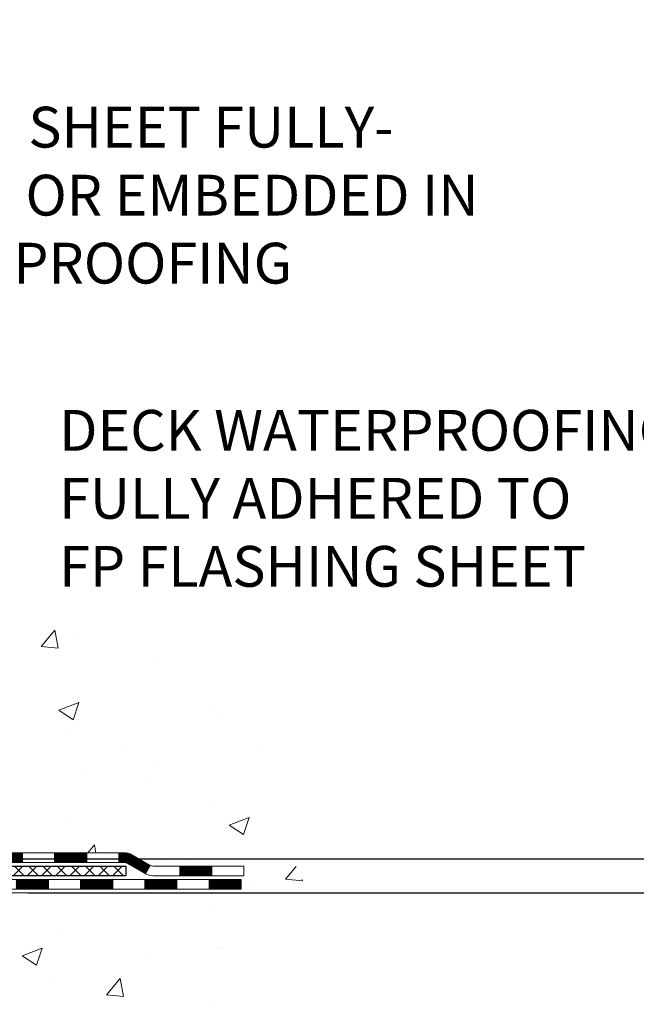
# Model space of a CAD drawing. Extents: x -7 to 3254, y -7 to 1977.
# Drawn here: x 25 to 29, y 8 to 15 of the extents above; entities that cross this region are included whole.
import ezdxf

# ---------------------------------------------------------------- set-up
doc = ezdxf.new("R2010")
doc.units = 0
doc.header["$LTSCALE"] = 5
doc.header["$MEASUREMENT"] = 0
doc.layers.get('DEFPOINTS').update_dxf_attribs({"linetype": 'CONTINUOUS'})
for name, color, linetype, lineweight in [('CONCRETE - H', 130, 'CONTINUOUS', 9), ('CONCRETE - L', 132, 'CONTINUOUS', 13), ('DECK COAT - H', 20, 'CONTINUOUS', 20), ('DECK COAT - L', 22, 'CONTINUOUS', 18), ('DIMS', 50, 'CONTINUOUS', 25), ('PVC SIDESHEET - H', 170, 'CONTINUOUS', 20), ('PVC SIDESHEET - L', 150, 'CONTINUOUS', 25), ('TEXT - 4', 241, 'CONTINUOUS', 25)]:
    doc.layers.add(name, color=color, linetype=linetype, lineweight=lineweight)
doc.styles.add('ROMANS', font='romans', dxfattribs={"width": 0.9})
doc.dimstyles.get("Standard").update_dxf_attribs({"dimtxt": 0.18, "dimasz": 0.18, "dimexe": 0.18, "dimexo": 0.0625, "dimgap": 0.09, "dimtad": 0, "dimtih": 1, "dimtoh": 1, "dimdec": 4, "dimzin": 0, "dimdsep": 46, "dimtxsty": 'Standard', "dimcen": 0.09, "dimadec": 0, "dimazin": 0, "dimtfac": 1, "dimtdec": 4, "dimtofl": 0, "dimtmove": 0, "dimatfit": 3, "dimfxl": 1, "dimtolj": 1, "dimtzin": 0, "dimarcsym": 0})

# ---------------------------------------------------------------- blocks, each defined once
blk = doc.blocks.new('*D23')
at = {"layer": 'DEFPOINTS', "color": 0, "transparency": 16777216}
for p in [(26.12327515076001, 19.90705523293367), (23.95330964953521, 8.704230429681516), (37.71542725007288, 8.704230429681513)]:
    blk.add_point(p, dxfattribs=at)
at = {"layer": 'DIMS', "color": 0, "lineweight": -2, "transparency": 16777216}
for p, q in [((26.42327515076001, 19.90705523293367), (38.01542725007288, 19.90705523293367)), ((37.71542725007289, 19.60705523293367), (37.71542725007288, 15.46322167036839)), ((37.71542725007288, 9.004230429681513), (37.71542725007288, 14.06322167036839)), ((24.25330964953521, 8.704230429681516), (38.01542725007288, 8.704230429681513))]:
    blk.add_line(p, q, dxfattribs=at)
at = {"layer": 'DIMS', "color": 0, "transparency": 16777216}
for points in [[(37.66542725007289, 19.60705523293367), (37.76542725007288, 19.60705523293367), (37.71542725007289, 19.90705523293367)], [(37.66542725007288, 9.004230429681513), (37.76542725007288, 9.004230429681513), (37.71542725007288, 8.704230429681513)]]:
    blk.add_solid(points, dxfattribs=at)
at = {"layer": 'DIMS', "color": 0, "transparency": 16777216, "insert": (37.71542725007288, 14.7632216703684), "char_height": 0.3, "attachment_point": 5}
blk.add_mtext('\\A1;11 3/16 IN\\P [284.6mm]', dxfattribs=at)
blk = doc.blocks.new('*D24')
at = {"layer": 'DEFPOINTS', "color": 0, "transparency": 16777216}
for p in [(23.95330964953521, 8.704230429681516), (35.04757826744665, 8.704230429681514), (24.38632148540242, 8.454230929682822)]:
    blk.add_point(p, dxfattribs=at)
at = {"layer": 'DIMS', "color": 0, "lineweight": -2, "transparency": 16777216}
for p, q in [((34.74757826744666, 9.800583795930885), (35.04757826744665, 9.800583795930885)), ((35.04757826744665, 9.800583795930885), (35.04757826744665, 9.304230429681514)), ((35.04757826744665, 9.004230429681515), (35.04757826744665, 9.304230429681514)), ((24.25330964953521, 8.704230429681516), (35.34757826744665, 8.704230429681514)), ((24.68632148540242, 8.454230929682822), (35.34757826744665, 8.45423092968282)), ((35.04757826744665, 8.15423092968282), (35.04757826744665, 7.85423092968282))]:
    blk.add_line(p, q, dxfattribs=at)
at = {"layer": 'DIMS', "color": 0, "transparency": 16777216}
for points in [[(34.99757826744666, 9.004230429681515), (35.09757826744665, 9.004230429681515), (35.04757826744665, 8.704230429681514)], [(34.99757826744666, 8.15423092968282), (35.09757826744665, 8.15423092968282), (35.04757826744665, 8.45423092968282)]]:
    blk.add_solid(points, dxfattribs=at)
at = {"layer": 'DIMS', "color": 0, "transparency": 16777216, "insert": (33.49757826744666, 9.80058379593089), "char_height": 0.3, "attachment_point": 5}
blk.add_mtext('\\A1;1/4 IN\\P [6.3mm]', dxfattribs=at)

msp = doc.modelspace()

# ---------------------------------------------------------------- hatches: boundary and pattern name
at = {"layer": 'CONCRETE - H'}
h = msp.add_hatch(dxfattribs=at)
h.set_pattern_fill('AR-CONC', color=256, scale=0.21)
h.set_pattern_definition([(49.99999999999999, (0, 0), (1.506246383461582, -0.1317794834634497), [0.1575, -1.7325]), (355, (0, 0), (-0.2913778005873, 1.579603480770025), [0.126, -1.386]), (100.45144446, (0.1255205301, -0.0109816224), (1.214868578126935, 1.447823981034122), [0.1338544032, -1.4723984352]), (46.18420000000002, (0, 0.42), (2.241206794410302, -0.3475904896654607), [0.23625, -2.598749999999999]), (96.63563549, (0.1867671645, 0.3910340553), (1.96279008591588, 2.045649061626556), [0.2007817182, -2.208598895999999]), (351.1841639899999, (0, 0.42), (1.962790084615023, 2.045649060566979), [0.189, -2.0790000021]), (21, (0.21, 0.315), (1.25350480944877, -0.8454996703972115), [0.1575, -1.7325]), (326.0000000000001, (0.21, 0.315), (0.5109621970353216, 1.522815094598391), [0.126, -1.386]), (71.45144474, (0.3144587334, 0.2445416946), (1.764466991132939, 0.677315420893343), [0.133854399, -1.4723984352]), (37.50000000000001, (0, 0), (0.0255356961663104, 0.6990770930457542), [0, -1.3692, 0, -1.407, 0, -1.39125]), (7.499999999999999, (0, 0), (0.552446028628512, 0.8282645949529565), [0, -0.8021999999999999, 0, -1.3377, 0, -0.53025]), (327.5, (-0.4683, 0), (1.121027115962059, -0.04736523064219748), [0, -0.525, 0, -1.638, 0, -2.1735]), (317.5, (-0.6783, 0), (1.224690955619011, 0.2102204628978672), [0, -0.6825, 0, -1.0878, 0, -1.5435])])
edge = h.paths.add_edge_path()
edge.add_spline(control_points=[(37.28075607869565, 19.90705523293367), (37.85846778064225, 15.23330409242055), (27.61891464035639, 19.08313842752558), (22.59971985095456, 15.40429270807022), (22.4414823858785, 11.04217814158832), (26.57022191353265, 10.48337985077991), (26.57712020818193, 8.707257288385117), (26.76805502697991, 8.45422833126749)], knot_values=[0, 0, 0, 0, 13.04602491064137, 14.7390889707117, 18.52427940074277, 22.63717817647465, 23.50719985417251, 23.50719985417251, 23.50719985417251, 23.50719985417251], degree=3, periodic=0)
edge.add_line((26.76805502698025, 8.45422833126544), (26.27505185898238, 8.454228331266123))
edge.add_line((26.27505185898238, 8.454228331266123), (26.27505034300307, 8.65107833977926))
edge.add_line((26.27505034300307, 8.65107833977926), (25.60536967495821, 8.65107833977926))
edge.add_arc((25.60536967525861, 8.690448342061492), 0.0393700022822312, 239.9949062257462, 269.9999995628288, ccw=False)
edge.add_line((25.58568164300547, 8.656354670131023), (25.44992073538523, 8.734736266626683))
edge.add_arc((25.39480576734028, 8.639267339778725), 0.1102360000004427, 60.0018196479063, 89.99999999982458)
edge.add_line((25.39480576734061, 8.749503339779167), (24.48684782631156, 8.749503339779167))
edge.add_arc((24.48684782661649, 8.788873342092879), 0.03937000231371179, 239.9949062406729, 269.9999995562366, ccw=False)
edge.add_line((24.46715979435649, 8.75477967013002), (23.78707260819758, 9.14742767288864))
edge.add_arc((23.72707569942502, 9.043502839773746), 0.1200000000009194, 60.00170426863298, 89.9999999998202)
edge.add_line((23.7270756994254, 9.163502839774665), (23.51563431686563, 9.163502839775006))
edge.add_arc((23.51563431717014, 9.20287284130756), 0.03937000153255354, 224.993761114783, 269.9999995568468, ccw=False)
edge.add_line((23.48779249093516, 9.175037077754624), (23.37132899875772, 9.291500569932182))
edge.add_arc((23.12162702444985, 9.041798595624089), 0.3531319186176872, 45.00000000002549, 76.09799910886395)
edge.add_arc((22.83234243136789, 7.873028822184224), 1.557170273115276, 76.09799910896278, 103.902000891072)
edge.add_arc((22.54305783828514, 9.041798595623435), 0.3531319186181268, 103.9020008911368, 132.1169401458445)
edge.add_line((22.30623134258335, 9.30374393893102), (22.1768893398478, 9.17503404580306))
edge.add_arc((22.14905054543526, 9.20287284042356), 0.03937000076538182, 269.9955881796229, 314.9999997859979, ccw=False)
edge.add_line((22.14904751391404, 9.163502839774893), (20.43814241143005, 9.163502839774893))
edge.add_arc((20.43814544358444, 9.202872839857388), 0.03937000019925922, 180.0000001201117, 269.99558725810505, ccw=False)
edge.add_line((20.39877544338518, 9.202872839774855), (20.39877544338256, 17.2607649654159))
edge.add_arc((20.43814544338246, 17.260764965416), 0.0393699999998951, 107.30237723723471, 180.0000000001448, ccw=False)
edge.add_arc((20.29883340261438, 17.70797907925214), 0.4290404058593358, 287.3023772371797, 306.9749010396824)
edge.add_arc((20.22234706280543, 17.77008717139167), 0.5251995961844728, 309.5666441756546, 345.6920565175323)
edge.add_arc((19.15239687640663, 18.05694219820871), 1.632909065609131, 345.2170686115318, 355.1808035833498)
edge.add_arc((19.42156334858399, 17.82301427376989), 1.361411651893431, 4.074979495413017, 18.33505396016206)
edge.add_arc((20.2870927263161, 18.11556917854036), 0.4478254090911681, 17.64025593847949, 71.87109708274036)
edge.add_arc((20.45717049487969, 18.59275274278653), 0.06004988997899548, 193.4822306558128, 239.2153921070368, ccw=False)
edge.add_line((20.39877544338256, 18.57875248396262), (20.39877544338256, 18.76798753282118))
edge.add_line((20.39877544338256, 18.76798753282118), (20.30035044338288, 18.76798753282118))
edge.add_line((20.30035044338288, 18.76798753282118), (20.30035044338288, 18.77254008894126))
edge.add_arc((20.33972044338259, 18.77254008894166), 0.03936999999971036, 122.90315213920599, 180.0000000005894, ccw=False)
edge.add_line((20.31833384674698, 18.80559474647011), (20.63355178720283, 19.00954297794296))
edge.add_arc((20.45257970027655, 19.21069297218227), 0.2705775608377921, 311.9773110940715, 358.530711149275)
edge.add_line((20.72306829859295, 19.20375506113068), (21.01098097880495, 19.20375506113068))
edge.add_arc((21.01218482034838, 19.28129137706755), 0.07754566089423381, 269.11048781214, 360.8895121878601)
edge.add_line((21.08972113628525, 19.28249521861098), (21.08971507237553, 19.40705523293367))
edge.add_line((21.08971507237553, 19.40705523293367), (31.15683522914449, 19.40705523293367))
edge.add_line((31.15683522914449, 19.40705523293367), (31.15683522914449, 19.90705523293367))
edge.add_line((31.15683522914449, 19.90705523293367), (37.28075607869565, 19.90705523293356))
h.paths.add_polyline_path([(22.58215020874897, 17.67113730985729), (25.08215020874891, 17.67113730985729), (25.08215020874891, 18.62113730985733), (22.58215020874897, 18.62113730985733)], flags=16)
h.paths.add_polyline_path([(24.84094693826977, 10.63087688672529), (31.48380408112691, 10.63087688672529), (31.48380408112691, 12.08087688672529), (24.84094693826977, 12.08087688672529)], flags=24)
h.paths.add_polyline_path([(22.00896047247291, 12.86063020107535), (28.53610332961577, 12.86063020107535), (28.53610332961577, 14.31063020107535), (22.00896047247291, 14.31063020107535)], flags=24)
h = msp.add_hatch(dxfattribs=at)
h.set_pattern_fill('AR-CONC', color=256, scale=0.21)
h.set_pattern_definition([(49.99999999999999, (-450.4572762964066, 658.5349004416861), (1.506246383461582, -0.1317794834634497), [0.1575, -1.7325]), (355, (-450.4572762964066, 658.5349004416861), (-0.2913778005873, 1.579603480770025), [0.126, -1.386]), (100.45144446, (-450.3317557663065, 658.5239188192861), (1.214868578126935, 1.447823981034122), [0.1338544031999998, -1.472398435199998]), (46.18420000000002, (-450.4572762964066, 658.954900441686), (2.241206794410302, -0.3475904896654607), [0.2362499999999998, -2.598749999999997]), (96.63563549, (-450.2705091319066, 658.9259344969861), (1.96279008591588, 2.045649061626556), [0.2007817182, -2.208598895999999]), (351.1841639899999, (-450.4572762964066, 658.954900441686), (1.962790084615023, 2.045649060566979), [0.189, -2.0790000021]), (21, (-450.2472762964065, 658.8499004416861), (1.25350480944877, -0.8454996703972115), [0.1575, -1.7325]), (326.0000000000001, (-450.2472762964065, 658.8499004416861), (0.5109621970353216, 1.522815094598391), [0.126, -1.386]), (71.45144474, (-450.1428175630066, 658.7794421362861), (1.764466991132939, 0.677315420893343), [0.133854399, -1.4723984352]), (37.50000000000001, (-450.4572762964066, 658.5349004416861), (0.0255356961663104, 0.6990770930457542), [0, -1.3692, 0, -1.407, 0, -1.39125]), (7.499999999999999, (-450.4572762964066, 658.5349004416861), (0.552446028628512, 0.8282645949529565), [0, -0.8021999999999999, 0, -1.3377, 0, -0.53025]), (327.5, (-450.9255762964066, 658.5349004416861), (1.121027115962059, -0.04736523064219748), [0, -0.525, 0, -1.638, 0, -2.1735]), (317.5, (-451.1355762964065, 658.5349004416861), (1.224690955619011, 0.2102204628978672), [0, -0.6825, 0, -1.0878, 0, -1.5435])])
edge = h.paths.add_edge_path()
edge.add_line((26.76805199502419, 8.454230929689416), (23.06256319897764, 8.45423092967907))
edge.add_line((23.06256319897764, 8.45423092967907), (23.06256319897992, 7.638551587349312))
edge.add_line((23.06256319897992, 7.638551587349312), (22.79697876943411, 7.711727393646939))
edge.add_line((22.79697876943411, 7.711727393646939), (22.90723058422353, 7.608283113080475))
edge.add_line((22.90723058422353, 7.608283113080475), (22.59508058851569, 7.657380979760674))
edge.add_line((22.59508058851569, 7.657380979760674), (22.59508058851341, 8.454230929677706))
edge.add_line((22.59508058851341, 8.454230929677706), (19.65683638343299, 8.45423092966952))
edge.add_line((19.65683638343299, 8.45423092966952), (19.65683638343754, 6.838182842878851))
edge.add_spline(control_points=[(19.65683638343754, 6.838182842878851), (20.11996128393443, 6.855977466137134), (21.08239502108714, 7.168451041978315), (22.77247207804513, 6.362320014718549), (24.3707107773898, 7.651940273696383), (26.54662893914164, 7.317054026627616), (26.73082590120609, 8.257607212597136), (26.76805199502414, 8.454230929689757)], knot_values=[0, 0, 0, 0, 1.40371128542473, 2.905277287446061, 5.017250057816963, 7.163439169712234, 7.723941179456475, 7.723941179456475, 7.723941179456475, 7.723941179456475], degree=3, periodic=0)
at = {"layer": 'DECK COAT - H'}
h = msp.add_hatch(dxfattribs=at)
h.set_pattern_fill('ANSI31', color=256, scale=0.03937, style=0)
h.set_pattern_definition([(45, (-169.1857792702512, -152.9226474657611), (-0.003479849246914297, 0.003479849246914297), [])])
h.paths.add_polyline_path([(23.62665468490982, 9.163505438196708), (23.72707266746923, 9.163505438196594, -0.1316523525283877), (23.78707260819672, 9.147428520871713), (23.82030754828887, 9.12824034453719), (23.78487454828885, 9.066868588272555), (23.74952009284337, 9.087280465755057, 0.1316523525285442), (23.72952011260091, 9.092639438196684), (23.62665468490982, 9.092639438196684)])
h.paths.add_polyline_path([(23.98944713653512, 8.948758704950379), (24.02488013653513, 9.0101304612149), (24.22945272478094, 8.89202057789295), (24.19401972478093, 8.83064882162843)])
h.paths.add_polyline_path([(24.43402531302686, 8.773910694571), (24.46715981380206, 8.75478050682672, 0.1316523525284907), (24.48684479435568, 8.749505938200983), (24.64589959435548, 8.749505938200983), (24.64589959435548, 8.678639938201073), (24.48684479435556, 8.678639938201073, -0.131652352528452), (24.43172684880531, 8.693408730352886), (24.39859231302685, 8.712538938306366)])
h.paths.add_polyline_path([(24.88211959435571, 8.749505938200983), (25.11833959435549, 8.749505938200983), (25.11833959435549, 8.67863993820096), (24.88211959435571, 8.678639938201073)])
h.paths.add_polyline_path([(25.35455959435572, 8.749505938200983), (25.3948027353845, 8.749505938200983, -0.1316524975873674), (25.44992073538427, 8.7347371146126), (25.58568164300235, 8.656355518053957), (25.55024864300233, 8.594983761789436), (25.41448773538426, 8.673365358348079, 0.1316524975873194), (25.39480273538462, 8.67863993820096), (25.35455959435572, 8.67863993820096)])
h.paths.add_polyline_path([(25.80261034300216, 8.651080938201076), (26.03883034300239, 8.651080938201076), (26.03883034300239, 8.580214938201053), (25.80261034300216, 8.580214938201053)])
h.paths.add_polyline_path([(23.73860683344245, 8.866278358348055), (23.77403983344246, 8.927650114612689), (23.97861235432461, 8.809540114612574), (23.9431793543246, 8.74816835834794)])
h.paths.add_polyline_path([(24.18318487520642, 8.691430114612572), (24.38775739608835, 8.57332011461257), (24.35232439608833, 8.511948358348164), (24.14775187520652, 8.630058358348052)])
h.paths.add_polyline_path([(24.60063409582531, 8.552655938201056), (24.83685409582554, 8.552655938201056), (24.83685409582554, 8.481789938201032), (24.60063409582531, 8.481789938201032)])
h.paths.add_polyline_path([(25.07307409582532, 8.552655938201056), (25.30929409582555, 8.552655938201056), (25.30929409582555, 8.481789938201032), (25.07307409582532, 8.481789938201032)])
h.paths.add_polyline_path([(25.54551409582533, 8.552655938201056), (25.78173409582556, 8.552655938201056), (25.78173409582556, 8.481789938201032), (25.54551409582533, 8.481789938201032)])
h.paths.add_polyline_path([(26.01795409582533, 8.552655938201056), (26.25417409582556, 8.552655938201056), (26.25417409582556, 8.481789938201032), (26.01795409582533, 8.481789938201032)])
at = {"layer": 'PVC SIDESHEET - H'}
h = msp.add_hatch(dxfattribs=at)
h.set_pattern_fill('ANSI37', color=256, scale=0.59055, style=0)
h.set_pattern_definition([(45, (-164.1293410355729, 97.35737392745399), (-0.05219773870371446, 0.05219773870371446), []), (135, (-164.1293410355729, 97.35737392745399), (-0.05219773870371446, -0.05219773870371446), [])])
edge = h.paths.add_edge_path()
edge.add_line((20.22948141142948, 9.104450438196764), (20.22948141143016, 17.32330985613523))
edge.add_line((20.22948141143004, 17.32330985613511), (20.30034741142427, 17.32330985613511))
edge.add_line((20.30034741142438, 17.32330985613511), (20.3003474114295, 9.10445043819665))
edge.add_arc((20.33971741142935, 9.104450438196537), 0.0393699999999626, 539.999999999876, 630.0000000000828)
edge.add_line((20.33971741142946, 9.065080438196574), (22.18981648379, 9.065080438196574))
edge.add_arc((22.18981648379, 9.104450438196537), 0.03936999999984891, 270, 315)
edge.add_line((22.2176552777652, 9.07661164422133), (22.3629498169594, 9.221906183415413))
edge.add_arc((22.54305480632834, 9.04180119404647), 0.254706918616741, 463.9020008910764, 495, ccw=False)
edge.add_arc((22.83233939941172, 7.873031420606949), 1.458745273114345, 450.00000000000114, 463.9020008910778, ccw=False)
edge.add_line((22.83233939941172, 9.331776693721295), (22.83233939941172, 9.260910693721272))
edge.add_arc((22.83233939941172, 7.873031420606949), 1.387879273114407, 450.0000000000023, 463.9020008910806)
edge.add_arc((22.54305480632823, 9.041801194046585), 0.1838409186166517, 463.9020008910817, 495.0000000000188)
edge.add_line((22.41305964611482, 9.171796354259996), (22.26776510692085, 9.026501815065913))
edge.add_arc((22.18981648379, 9.10445043819665), 0.1102359999999185, 269.9999999999852, 315.0000000000209, ccw=False)
edge.add_line((22.18981648379, 8.994214438196778), (20.33971741142946, 8.994214438196778))
edge.add_arc((20.33971741142946, 9.104450438196764), 0.1102359999999862, 180, 270, ccw=False)
edge = h.paths.add_edge_path()
edge.add_arc((22.83233939941161, 7.873031420606949), 1.458745273114317, 436.0979991089357, 449.9999999999967, ccw=False)
edge.add_arc((23.12162399249476, 9.041801194046812), 0.2547069186164354, 405.00000000000455, 436.0979991089393, ccw=False)
edge.add_line((23.30172898186359, 9.22190618341564), (23.4470235210579, 9.07661164422133))
edge.add_arc((23.47486231503322, 9.104450438196764), 0.03937000000000822, 225, 270)
edge.add_line((23.47486231503322, 9.065080438196688), (23.70069962740254, 9.065080438196688))
edge.add_arc((23.70069962740254, 8.945080438196683), 0.1200000000000045, 419.9999999999996, 450, ccw=False)
edge.add_line((23.7606996274026, 9.049003486650818), (24.44078585850085, 8.65635551805407))
edge.add_arc((24.46047085850083, 8.690450938201039), 0.03936999999995876, 239.999999999949, 270)
edge.add_line((24.46047085850083, 8.651080938201076), (25.4053518950906, 8.651080938201076))
edge.add_line((25.4053518950906, 8.651080938201076), (25.4053518950906, 8.580214938201053))
edge.add_line((25.4053518950906, 8.580214938201053), (24.46047085850083, 8.580214938201053))
edge.add_arc((24.46047085850083, 8.690450938201039), 0.110235999999901, 239.9999999999919, 270.0000000000148, ccw=False)
edge.add_line((24.40535285850083, 8.594983761789436), (23.72314707532624, 8.988855454348041))
edge.add_arc((23.70314707532626, 8.9542144381967), 0.03999999999995874, 419.999999999996, 450)
edge.add_line((23.70314707532626, 8.994214438196664), (23.47486231503311, 8.994214438196778))
edge.add_arc((23.47486231503322, 9.104450438196764), 0.1102359999999862, 225.0000000000209, 269.9999999999852, ccw=False)
edge.add_line((23.39691369190237, 9.0265018150658), (23.25161915270783, 9.171796354260223))
edge.add_arc((23.12162399249476, 9.04180119404704), 0.1838409186162981, 405.0000000000345, 436.0979991089454)
edge.add_arc((22.8323393994115, 7.873031420606949), 1.387879273114356, 436.0979991089382, 449.9999999999941)
edge.add_line((22.83233939941172, 9.260910693721272), (22.83233939941172, 9.331776693721295))

# ---------------------------------------------------------------- linework, layer by layer
at = {"layer": 'CONCRETE - L'}
msp.add_line((23.06256319897764, 8.45423092967907), (26.76805199502419, 8.454230929689416), dxfattribs=at)
at = {"layer": 'DECK COAT - L'}
for p, q in [((24.64589959435548, 8.67863993820096), (24.64589959435548, 8.749505938200983)), ((24.88211959435571, 8.67863993820096), (24.88211959435571, 8.749505938200983)), ((25.11833959435549, 8.67863993820096), (25.11833959435549, 8.749505938200983)), ((25.35455959435572, 8.67863993820096), (25.35455959435572, 8.749505938200983)), ((25.58568164300246, 8.65635551805407), (25.55024864300245, 8.594983761789436)), ((25.80261034300216, 8.580214938201053), (25.80261034300216, 8.651080938201076)), ((26.03883034300239, 8.580214938201053), (26.03883034300239, 8.651080938201076)), ((24.83685409582554, 8.481789938201032), (24.83685409582554, 8.552655938201056)), ((25.07307409582532, 8.481789938201032), (25.07307409582532, 8.552655938200942)), ((25.30929409582555, 8.481789938201032), (25.30929409582555, 8.552655938200942)), ((25.54551409582533, 8.481789938201032), (25.54551409582533, 8.552655938200942)), ((25.78173409582556, 8.481789938200919), (25.78173409582556, 8.552655938200942)), ((26.01795409582533, 8.481789938200919), (26.01795409582533, 8.552655938200942))]:
    msp.add_line(p, q, dxfattribs=at)
for points in [[(24.48684479435556, 8.749505938200983), (25.39480273538462, 8.749505938200983, -0.1316524975874045), (25.44992073538438, 8.7347371146126), (25.58568164300223, 8.65635551805407, 0.1316524975873946), (25.60536664300221, 8.651080938201076), (26.27505034300216, 8.651080938201076), (26.27505034300216, 8.580214938201053), (25.60536664300221, 8.580214938201053, -0.1316524975873946), (25.55024864300222, 8.594983761789436), (25.41448773538437, 8.673365358347965, 0.1316524975874045), (25.39480273538462, 8.67863993820096), (24.48684479435556, 8.678639938201073, -0.1316524975873946)], [(24.43409795923586, 8.552655938201056), (26.25417409582556, 8.552655938201056), (26.25417409582556, 8.481789938201032), (24.43409795923586, 8.481789938201032, -0.1316524975873946)]]:
    msp.add_lwpolyline(points, format="xyb", dxfattribs=at)
at = {"layer": 'PVC SIDESHEET - L'}
msp.add_lwpolyline([(24.46047085850083, 8.651080938201076), (25.4053518950906, 8.651080938201076), (25.4053518950906, 8.580214938201053), (24.46047085850083, 8.580214938201053, -0.1316524975873946)], format="xyb", dxfattribs=at)

# ---------------------------------------------------------------- texts
at = {"layer": 'TEXT - 4', "char_height": 0.3, "attachment_point": 1, "style": 'ROMANS'}
for s, width, insert in [('FP FLASHING SHEET FULLY-\\PADHERED TO OR EMBEDDED IN\\PDECK WATERPROOFING', 9.738129707668406, (22.08396047247291, 14.23563020107535)), ('DECK WATERPROOFING OVERLAY\\PFULLY ADHERED TO\\PFP FLASHING SHEET', 9.677023230139753, (24.91594693826977, 12.00587688672529))]:
    msp.add_mtext_dynamic_manual_height_columns(s, width=width, gutter_width=90, heights=[0], dxfattribs=dict(at, insert=insert))

# ---------------------------------------------------------------- dimensions: what is measured, and where the dimension line sits
at = {"layer": 'DIMS'}
for base, p1, override, picture, middle in [((37.71542725007288, 8.704230429681513), (26.12327515076001, 19.90705523293367), {"dimtxt": 0.3, "dimasz": 0.3, "dimexe": 0.3, "dimexo": 0.3, "dimgap": 0.3, "dimlunit": 5, "dimpost": ' IN', "dimfrac": 2}, '*D23', (37.71542725007288, 14.7632216703684)), ((35.04757826744665, 8.704230429681514), (24.38632148540242, 8.454230929682822), {"dimtxt": 0.3, "dimasz": 0.3, "dimexe": 0.3, "dimexo": 0.3, "dimgap": 0.3, "dimlunit": 5, "dimpost": ' IN', "dimtmove": 1, "dimfrac": 2}, '*D24', (34.13190492423311, 9.80058379593089))]:
    dim = msp.add_linear_dim(base=base, p1=p1, p2=(23.95330964953521, 8.704230429681516), angle=90, text='<>\\P[]', dimstyle='Standard', override=override, dxfattribs=at)
    dim.commit()
    dim.dimension.update_dxf_attribs({"geometry": picture, "text_midpoint": middle, "dimtype": 160})

doc.saveas('drawing.dxf')
